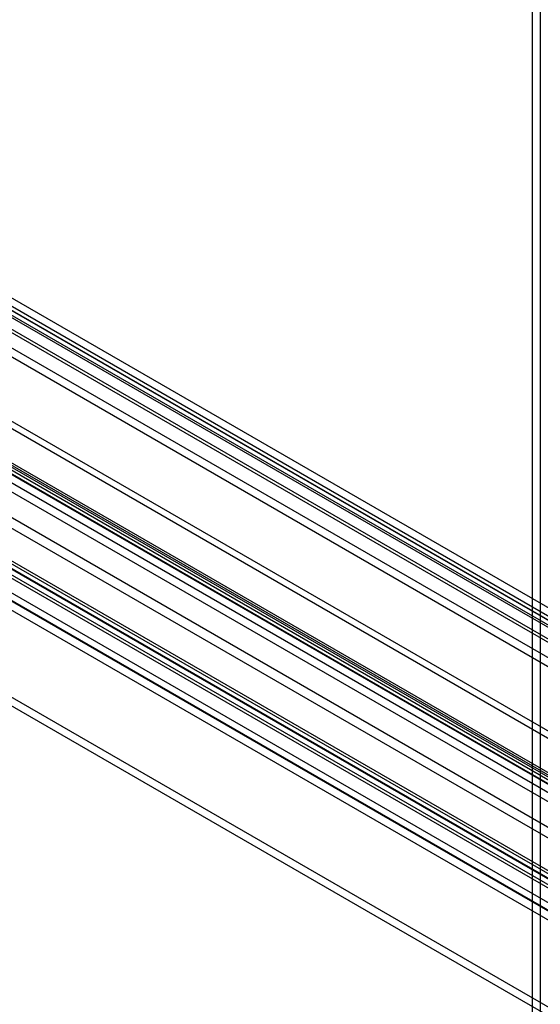
# Model space of a CAD drawing. Extents: x -14 to 420, y -18 to 297.
# Drawn here: x 302 to 320, y 164 to 198 of the extents above; entities that cross this region are included whole.
import ezdxf

# ---------------------------------------------------------------- set-up
doc = ezdxf.new("R2010")
doc.units = 0
doc.layers.get('0').update_dxf_attribs({"linetype": 'CONTINUOUS'})

msp = doc.modelspace()

# ---------------------------------------------------------------- linework, layer by layer
at = {"color": 7, "linetype": 'CONTINUOUS'}
for p, q in [((319.524755, 131.885225), (319.524755, 240.613068)), ((319.78992, 240.459991), (319.78992, 131.732149)), ((358.344741, 154.684507), (284.629212, 197.239576)), ((358.477323, 154.495866), (284.761795, 197.050935)), ((358.309385, 154.063024), (284.593857, 196.618092)), ((358.04422, 153.909947), (284.328692, 196.465016)), ((363.083057, 153.019484), (289.367529, 195.574553)), ((362.553722, 152.906607), (288.838194, 195.461676)), ((362.599768, 152.631638), (288.884239, 195.186706)), ((362.895573, 152.694716), (289.180044, 195.249785)), ((363.259133, 152.630316), (289.543604, 195.185385)), ((362.993968, 152.47724), (289.278439, 195.032309)), ((358.04422, 149.901342), (284.328692, 192.456411)), ((358.309385, 150.054419), (284.593857, 192.609487)), ((358.703585, 149.900021), (284.988057, 192.45509)), ((284.692252, 192.392011), (358.40778, 149.836942)), ((358.749631, 149.625052), (285.034102, 192.18012)), ((284.504767, 192.067243), (358.220295, 149.512174)), ((359.320154, 150.969294), (291.976298, 189.846074)), ((359.366199, 150.694324), (292.022344, 189.571104)), ((357.517722, 150.438777), (293.601953, 187.336565)), ((357.563768, 150.163807), (293.647999, 187.061595)), ((355.168816, 148.583719), (289.085784, 186.732641)), ((355.197638, 148.281723), (289.119837, 186.427626)), ((289.13183, 186.457672), (355.214862, 148.308749)), ((354.932473, 148.128646), (288.854672, 186.274549)), ((357.406233, 149.65631), (294.866174, 185.759918)), ((357.671398, 149.809386), (295.131339, 185.912994)), ((294.443367, 185.141195), (356.983426, 149.037588)), ((356.914797, 148.702199), (294.374737, 184.805807)), ((355.088377, 148.529961), (292.548318, 184.633569)), ((355.019748, 148.194573), (292.479688, 184.298181)), ((322.083106, 166.592847), (295.301437, 182.053576)), ((322.114544, 166.289342), (295.332874, 181.75007)), ((295.347482, 181.778607), (322.129151, 166.317878)), ((321.849378, 166.136265), (295.067709, 181.596994)), ((345.154873, 149.708226), (299.692932, 175.952846)), ((344.889708, 149.555149), (299.427767, 175.799769))]:
    msp.add_line(p, q, dxfattribs=at)

doc.saveas('drawing.dxf')
